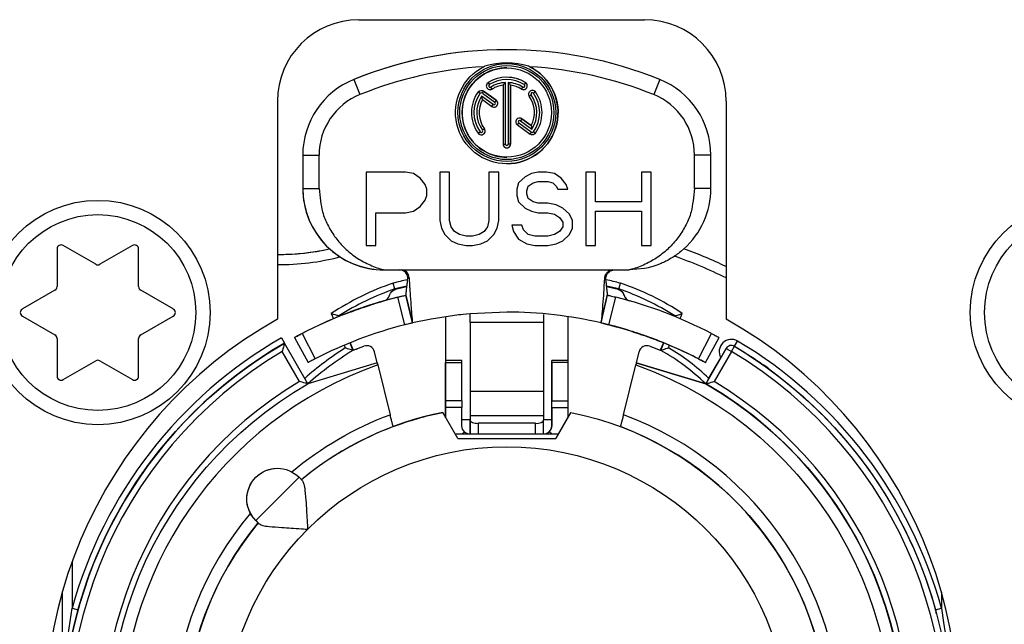
# Model space of a CAD drawing. Extents: x 24 to 1127, y 15 to 774.
# Drawn here: x 882 to 906, y 715 to 730 of the extents above; entities that cross this region are included whole.
import ezdxf

# ---------------------------------------------------------------- set-up
doc = ezdxf.new("R2010")
doc.units = 0
doc.header["$LTSCALE"] = 12.7
doc.layers.add('TANGENT_LINES', color=7, linetype='CONTINUOUS')
doc.layers.add('VISIBLE', color=7, linetype='CONTINUOUS')

msp = doc.modelspace()

# ---------------------------------------------------------------- linework, layer by layer
at = {"layer": 'TANGENT_LINES'}
for p, q in [((889.823, 728.629), (889.823, 728.629)), ((889.823, 728.629), (889.973, 728.259)), ((893.115, 728.55), (893.145, 728.502)), ((894.032, 728.55), (894.001, 728.502)), ((894.032, 728.55), (894.032, 728.55)), ((897.323, 728.629), (897.173, 728.259)), ((892.974, 728.296), (893.008, 728.343)), ((893.213, 728.393), (893.183, 728.442)), ((893.213, 728.393), (893.213, 728.393)), ((893.933, 728.393), (893.964, 728.442)), ((894.123, 728.217), (894.169, 728.251)), ((894.273, 728.326), (894.226, 728.292)), ((894.273, 728.326), (894.273, 728.326)), ((893.206, 727.97), (893.24, 728.017)), ((893.315, 728.12), (893.281, 728.073)), ((893.315, 728.12), (893.315, 728.12)), ((893.832, 727.515), (893.866, 727.562)), ((893.941, 727.665), (893.907, 727.619)), ((893.941, 727.665), (893.941, 727.665)), ((892.874, 727.309), (892.921, 727.343)), ((893.024, 727.418), (892.977, 727.385)), ((893.024, 727.418), (893.024, 727.418)), ((894.173, 727.339), (894.139, 727.292)), ((893.481, 727.046), (893.538, 727.046)), ((893.666, 727.046), (893.608, 727.046)), ((893.666, 727.046), (893.666, 727.046)), ((888.573, 726.775), (888.573, 726.775)), ((888.573, 726.775), (888.973, 726.775)), ((898.573, 726.775), (898.173, 726.775)), ((888.573, 725.959), (888.573, 725.959)), ((888.573, 725.959), (888.973, 725.959)), ((898.573, 725.959), (898.173, 725.959)), ((891.074, 722.614), (890.901, 723.292)), ((896.072, 722.614), (896.245, 723.292)), ((896.446, 723.341), (896.446, 723.341)), ((889.273, 722.888), (889.324, 722.762)), ((897.822, 722.762), (897.873, 722.888)), ((894.473, 722.67), (892.673, 722.67)), ((892.673, 722.67), (892.673, 722.435)), ((888.556, 722.401), (888.876, 721.779)), ((898.27, 721.779), (898.591, 722.401)), ((899.154, 722.087), (899.231, 722.216)), ((889.587, 722.114), (889.615, 722.047)), ((890.069, 722.09), (890.069, 722.09)), ((897.534, 722.051), (897.559, 722.114)), ((898.948, 722.033), (898.948, 722.033)), ((898.948, 722.033), (899.078, 721.958)), ((899.078, 721.958), (899.154, 722.087)), ((888.494, 721.222), (888.069, 721.958)), ((896.813, 721.951), (896.813, 721.951)), ((899.078, 721.958), (898.653, 721.222)), ((892.073, 721.689), (892.473, 721.689)), ((895.073, 721.689), (894.673, 721.689)), ((894.473, 720.981), (892.673, 720.981)), ((892.473, 720.75), (892.073, 720.75)), ((892.473, 720.583), (892.073, 720.583)), ((894.673, 720.75), (895.073, 720.75)), ((894.673, 720.583), (895.073, 720.583)), ((894.473, 720.386), (892.673, 720.386)), ((894.473, 720.295), (894.673, 720.295)), ((892.873, 720.199), (892.873, 719.938)), ((894.273, 719.938), (894.273, 720.199)), ((894.673, 720.138), (894.673, 720.138)), ((892.482, 719.938), (892.535, 719.993)), ((894.665, 719.938), (894.612, 719.993)), ((888.482, 718.876), (887.421, 717.816)), ((887.421, 717.816), (887.421, 717.816)), ((882.923, 716.818), (882.923, 715.67)), ((904.223, 716.06), (904.223, 715.67)), ((882.923, 715.67), (883.068, 715.63)), ((904.079, 715.63), (904.223, 715.67))]:
    msp.add_line(p, q, dxfattribs=at)
for centre, radius in [((883.551, 722.915), 2.4), ((907.681, 722.915), 2.4), ((893.573, 712.725), 6.9)]:
    msp.add_circle(centre, radius, dxfattribs=at)
msp.add_arc((893.573, 712.725), 10.2, 76.9, 90, dxfattribs=at)
for centre, major_axis, start_param, end_param in [((887.999, 729.948), (0, 5.858), 3.133354, 3.398004), ((893.62, 712.847), (0, 12.149), 5.828972, 5.942653), ((893.573, 712.725), (0, 11.261), 0.217937, 0.249886), ((893.573, 712.725), (0, 11.261), 6.033316, 6.065223), ((892.891, 717.467), (0, 6.518), 0.328428, 0.588438), ((894.355, 717.672), (0, 6.292), 5.689707, 5.959141), ((893.573, 712.725), (0, 11.05), 0.523599, 1.300965), ((899.078, 721.958), (0, 0.3), 5.745633, 8.37758), ((893.573, 712.725), (0, 11.05), 4.98222, 5.745633), ((893.776, 715.47), (0, 7.782), 0.564211, 0.723942), ((894.805, 717.406), (0, 5.387), 5.520831, 5.752063), ((893.573, 712.725), (0, 10.75), 0.537553, 5.745633), ((893.573, 712.725), (0, 9.45), 0.341055, 4.113286), ((893.573, 712.725), (0, 9.9), 0.538751, 5.744435), ((893.573, 712.725), (0, 8.2), 0.873004, 5.927032)]:
    msp.add_ellipse(centre, major_axis=major_axis, ratio=1, start_param=start_param, end_param=end_param, dxfattribs=at)
at = {"layer": 'TANGENT_LINES', "extrusion": (0, 0, -1)}
for major_axis, start_param, end_param in [((0, 9.45), 0.341055, 1.815974), ((0, 8.2), 5.585393, 5.927032)]:
    msp.add_ellipse((893.573, 712.725), major_axis=major_axis, ratio=1, start_param=start_param, end_param=end_param, dxfattribs=at)
at = {"layer": 'TANGENT_LINES'}
msp.add_open_spline([(891.146, 723.747), (891.157, 723.752), (891.173, 723.759), (891.175, 723.761), (891.179, 723.765), (891.18, 723.767), (891.181, 723.768)], degree=3, knots=[0, 0, 0, 0, 0.480376, 0.634878, 0.821941, 1, 1, 1, 1], dxfattribs=at)
at = {"layer": 'VISIBLE'}
for p, q in [((889.951, 730.095), (896.951, 730.095)), ((893.573, 729.359), (893.573, 729.359)), ((893.573, 728.913), (893.573, 728.913)), ((893.481, 728.49), (893.481, 728.49)), ((893.481, 728.49), (893.481, 727.046)), ((893.538, 727.046), (893.538, 728.553)), ((893.573, 728.682), (893.573, 728.682)), ((893.608, 728.553), (893.608, 727.046)), ((893.666, 728.49), (893.666, 728.49)), ((893.666, 728.49), (893.666, 727.046)), ((893.666, 727.046), (893.666, 728.49)), ((892.875, 728.325), (892.923, 728.29)), ((892.974, 728.296), (893.281, 728.073)), ((893.315, 728.12), (893.003, 728.346)), ((893.006, 728.345), (893.315, 728.12)), ((887.951, 728.095), (887.951, 722.752)), ((893.24, 728.017), (892.957, 728.222)), ((892.975, 728.138), (892.975, 728.138)), ((892.975, 728.138), (893.206, 727.97)), ((898.951, 728.095), (898.951, 722.752)), ((894.173, 727.339), (893.866, 727.562)), ((893.907, 727.619), (894.189, 727.413)), ((893.941, 727.665), (894.172, 727.497)), ((894.172, 727.497), (893.941, 727.665)), ((893.832, 727.515), (894.143, 727.289)), ((894.172, 727.497), (894.172, 727.497)), ((894.271, 727.311), (894.223, 727.345)), ((888.573, 726.775), (888.573, 725.959)), ((888.573, 726.775), (888.573, 725.959)), ((888.973, 725.959), (888.973, 726.775)), ((893.573, 726.723), (893.573, 726.723)), ((893.573, 726.561), (893.573, 726.561)), ((898.173, 725.959), (898.173, 726.775)), ((898.573, 725.959), (898.573, 726.775)), ((890.123, 726.359), (890.123, 724.559)), ((891.088, 726.359), (890.123, 726.359)), ((891.289, 726.321), (891.088, 726.359)), ((891.449, 726.206), (891.289, 726.321)), ((892.173, 726.359), (891.931, 726.359)), ((891.931, 726.359), (891.931, 725.172)), ((892.173, 725.172), (892.173, 726.359)), ((893.378, 726.359), (893.137, 726.359)), ((893.137, 726.359), (893.137, 725.172)), ((893.378, 725.172), (893.378, 726.359)), ((894.182, 726.321), (894.021, 726.244)), ((894.342, 726.359), (894.182, 726.321)), ((894.543, 726.359), (894.342, 726.359)), ((894.744, 726.321), (894.543, 726.359)), ((894.905, 726.206), (894.744, 726.321)), ((895.508, 726.359), (895.508, 724.559)), ((895.749, 726.359), (895.508, 726.359)), ((895.749, 725.631), (895.749, 726.359)), ((897.115, 726.359), (896.874, 726.359)), ((896.874, 726.359), (896.874, 725.631)), ((897.115, 724.559), (897.115, 726.359)), ((891.57, 726.053), (891.449, 726.206)), ((893.86, 726.091), (893.82, 725.938)), ((894.021, 726.244), (893.86, 726.091)), ((894.101, 726.014), (894.222, 726.091)), ((894.222, 726.091), (894.342, 726.129)), ((894.342, 726.129), (894.583, 726.129)), ((894.583, 726.129), (894.704, 726.091)), ((894.704, 726.091), (894.784, 726.014)), ((895.025, 726.053), (894.905, 726.206)), ((891.61, 725.938), (891.57, 726.053)), ((891.61, 725.785), (891.61, 725.938)), ((893.82, 725.938), (893.82, 725.785)), ((894.061, 725.9), (894.101, 726.014)), ((894.061, 725.823), (894.061, 725.9)), ((894.784, 726.014), (894.825, 725.938)), ((894.825, 725.938), (895.066, 725.938)), ((895.066, 725.938), (895.025, 726.053)), ((891.449, 725.517), (891.57, 725.67)), ((891.57, 725.67), (891.61, 725.785)), ((893.82, 725.785), (893.86, 725.631)), ((893.86, 725.631), (894.021, 725.478)), ((894.101, 725.708), (894.061, 725.823)), ((894.222, 725.631), (894.101, 725.708)), ((894.342, 725.593), (894.222, 725.631)), ((894.583, 725.593), (894.342, 725.593)), ((894.784, 725.555), (894.583, 725.593)), ((896.874, 725.631), (895.749, 725.631)), ((890.364, 724.559), (890.364, 725.363)), ((890.364, 725.363), (891.088, 725.363)), ((891.088, 725.363), (891.289, 725.402)), ((891.289, 725.402), (891.449, 725.517)), ((894.021, 725.478), (894.182, 725.402)), ((894.182, 725.402), (894.342, 725.363)), ((894.342, 725.363), (894.583, 725.363)), ((894.583, 725.363), (894.744, 725.325)), ((894.945, 725.478), (894.784, 725.555)), ((895.106, 725.325), (894.945, 725.478)), ((895.749, 724.559), (895.749, 725.402)), ((895.749, 725.402), (896.874, 725.402)), ((896.874, 725.402), (896.874, 724.559)), ((891.931, 725.172), (891.972, 724.98)), ((892.213, 725.019), (892.173, 725.172)), ((893.137, 725.172), (893.097, 725.019)), ((893.338, 724.98), (893.378, 725.172)), ((894.744, 725.325), (894.865, 725.248)), ((894.865, 725.248), (894.945, 725.134)), ((894.945, 725.134), (894.945, 725.019)), ((895.186, 725.172), (895.106, 725.325)), ((895.186, 724.98), (895.186, 725.172)), ((891.972, 724.98), (892.052, 724.827)), ((892.293, 724.904), (892.213, 725.019)), ((892.414, 724.827), (892.293, 724.904)), ((893.016, 724.904), (892.896, 724.827)), ((893.097, 725.019), (893.016, 724.904)), ((893.257, 724.827), (893.338, 724.98)), ((893.941, 725.057), (893.699, 725.057)), ((893.699, 725.057), (893.74, 724.904)), ((893.74, 724.904), (893.86, 724.712)), ((893.981, 724.942), (893.941, 725.057)), ((894.101, 724.827), (893.981, 724.942)), ((894.865, 724.904), (894.744, 724.827)), ((894.945, 725.019), (894.865, 724.904)), ((895.106, 724.827), (895.186, 724.98)), ((892.052, 724.827), (892.213, 724.674)), ((892.213, 724.674), (892.373, 724.597)), ((892.574, 724.789), (892.414, 724.827)), ((892.735, 724.789), (892.574, 724.789)), ((892.896, 724.827), (892.735, 724.789)), ((892.936, 724.597), (893.097, 724.674)), ((893.097, 724.674), (893.257, 724.827)), ((893.86, 724.712), (894.061, 724.597)), ((894.262, 724.789), (894.101, 724.827)), ((894.583, 724.789), (894.262, 724.789)), ((894.744, 724.827), (894.583, 724.789)), ((894.784, 724.597), (894.945, 724.674)), ((894.945, 724.674), (895.106, 724.827)), ((882.551, 724.474), (882.551, 723.55)), ((883.501, 724.099), (882.701, 724.561)), ((884.401, 724.561), (883.601, 724.099)), ((884.551, 723.55), (884.551, 724.474)), ((890.123, 724.559), (890.364, 724.559)), ((892.373, 724.597), (892.574, 724.559)), ((892.574, 724.559), (892.735, 724.559)), ((892.735, 724.559), (892.936, 724.597)), ((894.061, 724.597), (894.262, 724.559)), ((894.262, 724.559), (894.583, 724.559)), ((894.583, 724.559), (894.784, 724.597)), ((895.508, 724.559), (895.749, 724.559)), ((896.874, 724.559), (897.115, 724.559)), ((897.912, 724.473), (897.836, 724.408)), ((890.573, 723.959), (890.982, 723.959)), ((890.982, 723.96), (893.573, 723.963)), ((893.573, 723.963), (896.165, 723.96)), ((896.165, 723.959), (896.573, 723.959)), ((896.949, 723.995), (896.573, 723.959)), ((891.181, 723.768), (891.192, 723.559)), ((895.965, 723.768), (895.955, 723.559)), ((882.501, 723.464), (881.701, 723.002)), ((885.401, 723.002), (884.601, 723.464)), ((890.831, 723.492), (890.788, 723.636)), ((896.301, 723.484), (896.301, 723.484)), ((896.315, 723.492), (896.358, 723.636)), ((896.315, 723.492), (896.315, 723.492)), ((890.563, 723.201), (890.563, 723.201)), ((891.261, 722.659), (891.103, 723.341)), ((891.103, 723.341), (891.103, 723.341)), ((891.103, 723.341), (891.261, 722.659)), ((895.885, 722.659), (896.044, 723.341)), ((895.887, 722.682), (896.043, 723.364)), ((896.044, 723.341), (896.041, 723.368)), ((881.701, 722.829), (882.501, 722.367)), ((884.601, 722.367), (885.401, 722.829)), ((889.458, 722.83), (889.463, 722.82)), ((889.573, 722.864), (889.573, 722.864)), ((889.573, 722.864), (889.573, 722.864)), ((891.719, 722.755), (891.261, 722.659)), ((892.401, 722.857), (891.719, 722.755)), ((892.073, 722.8), (892.073, 722.671)), ((892.073, 722.8), (892.073, 721.738)), ((893.573, 722.925), (892.672, 722.885)), ((892.673, 722.67), (892.672, 722.885)), ((894.475, 722.866), (894.473, 722.67)), ((895.073, 722.813), (895.073, 721.738)), ((895.891, 722.723), (895.888, 722.687)), ((897.684, 722.82), (897.688, 722.83)), ((897.684, 722.82), (897.688, 722.83)), ((897.688, 722.83), (897.688, 722.83)), ((891.26, 722.675), (891.261, 722.659)), ((891.261, 722.659), (891.261, 722.659)), ((892.073, 722.671), (892.073, 721.738)), ((892.673, 722.67), (892.673, 720.981)), ((894.473, 722.67), (894.473, 720.981)), ((882.551, 722.28), (882.551, 721.356)), ((884.551, 721.356), (884.551, 722.28)), ((888.048, 722.294), (888.123, 722.164)), ((888.372, 722.304), (888.372, 722.304)), ((888.372, 722.304), (888.706, 721.689)), ((888.372, 722.304), (888.706, 721.689)), ((892.673, 722.435), (892.673, 721.279)), ((896.771, 722.41), (896.809, 722.398)), ((897.317, 722.213), (897.317, 722.213)), ((898.44, 721.689), (898.774, 722.304)), ((888.123, 722.164), (888.123, 722.164)), ((888.698, 721.168), (888.123, 722.164)), ((889.726, 722.171), (889.801, 721.986)), ((889.737, 722.175), (889.812, 721.99)), ((890.139, 722.103), (890.139, 722.103)), ((897.008, 722.103), (897.008, 722.103)), ((897.41, 722.175), (897.335, 721.99)), ((897.345, 721.986), (897.421, 722.171)), ((897.345, 721.986), (897.421, 722.171)), ((897.345, 721.986), (897.345, 721.986)), ((898.948, 722.033), (898.448, 721.168)), ((898.818, 721.808), (898.948, 722.033)), ((899.078, 722.108), (899.078, 722.108)), ((882.701, 721.27), (883.501, 721.732)), ((883.601, 721.732), (884.401, 721.27)), ((890.4, 721.679), (890.333, 721.951)), ((892.473, 721.738), (892.073, 721.738)), ((892.073, 721.738), (892.073, 721.438)), ((892.473, 721.689), (892.473, 721.738)), ((895.073, 721.738), (894.673, 721.738)), ((894.673, 721.438), (894.673, 721.738)), ((895.073, 721.738), (895.073, 721.689)), ((896.813, 721.951), (896.747, 721.681)), ((896.813, 721.951), (896.747, 721.681)), ((898.526, 721.302), (898.818, 721.808)), ((890.4, 721.679), (888.698, 721.168)), ((888.706, 721.689), (888.706, 721.689)), ((890.412, 721.63), (890.714, 720.41)), ((892.073, 720.75), (892.073, 721.689)), ((892.473, 720.75), (892.473, 721.689)), ((894.673, 721.689), (894.673, 720.75)), ((895.073, 721.689), (895.073, 720.75)), ((896.432, 720.41), (896.734, 721.63)), ((896.747, 721.681), (898.448, 721.168)), ((896.747, 721.681), (896.747, 721.681)), ((898.448, 721.168), (896.747, 721.681)), ((898.44, 721.689), (898.44, 721.689)), ((899.995, 721.532), (899.918, 721.588)), ((892.073, 721.438), (892.073, 720.538)), ((892.673, 721.275), (892.673, 720.288)), ((894.673, 720.538), (894.673, 721.438)), ((898.526, 721.302), (898.448, 721.168)), ((898.448, 721.168), (898.448, 721.168)), ((898.448, 721.168), (898.448, 721.168)), ((898.448, 721.168), (898.448, 721.168)), ((898.448, 721.168), (898.448, 721.168)), ((898.448, 721.168), (898.448, 721.168)), ((892.673, 720.981), (892.673, 720.386)), ((894.473, 720.981), (894.473, 720.386)), ((892.073, 720.583), (892.073, 720.75)), ((892.073, 720.344), (892.073, 720.583)), ((892.073, 720.538), (892.073, 720.344)), ((892.473, 720.75), (892.473, 720.583)), ((892.473, 720.138), (892.473, 720.583)), ((894.673, 720.583), (894.673, 720.75)), ((894.673, 720.583), (894.673, 720.138)), ((894.673, 720.138), (894.673, 720.538)), ((895.073, 720.75), (895.073, 720.583)), ((895.073, 720.583), (895.073, 720.344)), ((892.373, 719.825), (892.002, 720.467)), ((892.002, 720.467), (892.002, 720.467)), ((892.473, 720.295), (892.673, 720.295)), ((892.673, 720.386), (892.673, 720.273)), ((892.673, 719.94), (892.673, 720.295)), ((894.473, 720.386), (894.473, 720.273)), ((894.773, 719.825), (895.144, 720.467)), ((895.144, 720.467), (894.773, 719.825)), ((894.773, 719.824), (895.073, 720.344)), ((895.144, 720.467), (895.144, 720.467)), ((892.673, 720.273), (892.673, 719.94)), ((894.273, 720.199), (892.873, 720.199)), ((894.473, 719.94), (894.473, 720.273)), ((892.308, 719.938), (894.839, 719.938)), ((892.373, 719.825), (894.773, 719.825)), ((892.666, 719.938), (892.673, 719.938)), ((894.373, 719.938), (894.373, 719.938)), ((894.473, 719.938), (894.473, 719.938)), ((894.839, 719.938), (894.773, 719.825)), ((894.839, 719.938), (894.773, 719.825)), ((894.839, 719.938), (894.839, 719.938)), ((894.839, 719.938), (894.839, 719.938)), ((887.952, 719.096), (887.952, 719.096)), ((888.482, 718.876), (888.565, 718.793)), ((887.421, 717.816), (887.505, 717.733)), ((887.421, 717.816), (887.482, 717.755)), ((887.482, 717.755), (887.482, 717.755)), ((887.482, 717.755), (887.505, 717.733)), ((903.763, 716.618), (903.759, 716.604)), ((882.673, 716.042), (882.673, 709.948)), ((882.673, 716.042), (882.673, 712.719)), ((882.822, 715.015), (882.923, 715.67))]:
    msp.add_line(p, q, dxfattribs=at)
for centre, radius in [((893.573, 727.818), 1.199), ((893.573, 727.818), 1.153), ((893.573, 727.818), 1.095), ((883.551, 722.915), 2.75), ((907.681, 722.915), 2.75)]:
    msp.add_circle(centre, radius, dxfattribs=at)
for centre, radius, start, end in [((889.951, 728.095), 2, 90, 180), ((896.951, 728.095), 2, 360, 90), ((893.573, 727.234), 1.802, 72.7048, 107.2941), ((890.573, 725.959), 2, 180, 270), ((896.573, 725.959), 2, 312.0223, 0), ((882.651, 724.474), 0.1, 60, 180), ((884.451, 724.474), 0.1, 0, 120), ((883.551, 724.185), 0.1, 240, 300), ((890.982, 723.759), 0.2, 2.3898, 90.0327), ((882.451, 723.55), 0.1, 300, 0), ((884.651, 723.55), 0.1, 180, 240), ((881.751, 722.915), 0.1, 120, 240), ((885.351, 722.915), 0.1, 300, 60), ((893.451, 712.995), 11.2, 119.411, 60.589), ((882.451, 722.28), 0.1, 0, 60), ((884.651, 722.28), 0.1, 120, 180), ((883.551, 721.645), 0.1, 60, 120), ((882.651, 721.356), 0.1, 180, 300), ((884.451, 721.356), 0.1, 240, 0)]:
    msp.add_arc(centre, radius, start, end, dxfattribs=at)
for centre, major_axis, ratio, start_param, end_param in [((893.573, 719.359), (0, 10), 1, 5.898789, 6.667582), ((893.573, 719.359), (0, 10), 1, 6.283185, 6.667582), ((893.573, 719.359), (0, 9.6), 1, 0.058281, 0.384397), ((893.573, 727.818), (0, 1.095), 1, 6.283185, 9.424778), ((893.573, 727.818), (0, 1.256), 1, 3.141593, 5.842717), ((893.573, 719.359), (0, 9.6), 1, 5.898789, 6.224904), ((890.573, 726.775), (0, 2), 1, 0.384397, 1.570796), ((890.573, 726.775), (0, 2), 1, 0.384397, 1.570796), ((893.164, 728.472), (0, 0.0928), 1, 0.558979, 3.700572), ((893.573, 727.818), (0, 0.865), 1, 5.724206, 6.842164), ((893.164, 728.472), (0, 0.035), 1, 0.558979, 3.700572), ((893.573, 727.818), (0, 0.807), 1, 5.724206, 6.842164), ((893.573, 727.818), (0, 0.737), 1, 0.047545, 0.558979), ((893.573, 727.818), (0, 0.679), 1, 0.137026, 0.558979), ((893.573, 727.818), (0, 0.679), 1, 0.137026, 0.558979), ((893.573, 727.818), (0, 0.865), 1, 5.724206, 6.283185), ((893.573, 727.818), (0, 0.737), 1, 5.724206, 6.23564), ((892.805, 725.484), (0, -3.465), 0.5, 2.621353, 2.65936), ((893.573, 727.818), (0, 0.679), 1, 5.724206, 6.146159), ((893.983, 728.472), (0, 0.0928), 1, 2.582614, 5.724206), ((893.983, 728.472), (0, 0.035), 1, 2.582614, 5.724206), ((893.983, 728.472), (0, 0.0928), 1, 3.141593, 5.724206), ((896.573, 726.775), (0, 2), 1, 4.712389, 5.898789), ((890.573, 726.775), (0, 1.6), 1, 0.384397, 1.570796), ((893.573, 727.818), (0, 0.865), 1, 0.942391, 2.199115), ((893.573, 727.818), (0, 0.807), 1, 0.942638, 2.199115), ((892.952, 728.267), (0, 0.0368), 1, 5.654867, 7.182077), ((893.164, 728.472), (0, 0.0928), 1, 3.141593, 3.700572), ((894.198, 728.271), (0, 0.0928), 1, 5.340708, 8.4823), ((894.198, 728.271), (0, 0.035), 1, 5.340708, 8.4823), ((893.573, 727.818), (0, 0.737), 1, 4.131616, 5.340708), ((894.198, 728.271), (0, 0.0928), 1, 5.340708, 6.283185), ((893.573, 727.818), (0, 0.807), 1, 4.084231, 5.340708), ((893.573, 727.818), (0, 0.865), 1, 4.083983, 5.340708), ((893.573, 727.818), (0, 0.865), 1, 4.083888, 5.340708), ((896.573, 726.775), (0, 1.6), 1, 4.712389, 5.898789), ((893.573, 727.818), (0, 0.737), 1, 0.990023, 2.199115), ((893.573, 727.818), (0, 0.679), 1, 1.079504, 2.199115), ((893.573, 727.818), (0, 0.679), 1, 1.079504, 2.199115), ((893.26, 728.045), (0, 0.0928), 1, 2.513274, 5.654867), ((893.26, 728.045), (0, 0.035), 1, 2.513274, 5.654867), ((893.26, 728.045), (0, 0.0928), 1, 3.141593, 5.654867), ((893.573, 727.818), (0, 0.679), 1, 4.221097, 5.340708), ((893.886, 727.59), (0, 0.0928), 1, 5.654867, 8.796459), ((893.886, 727.59), (0, 0.035), 1, 5.654867, 8.796459), ((893.886, 727.59), (0, 0.0928), 1, 5.654867, 6.283185), ((892.949, 727.364), (0, 0.0928), 1, 2.199115, 5.340708), ((892.949, 727.364), (0, 0.035), 1, 2.199115, 5.340708), ((892.949, 727.364), (0, 0.0928), 1, 3.141593, 5.340708), ((894.194, 727.369), (0, 0.0368), 1, 2.513274, 4.040484), ((893.573, 727.046), (0, 0.0928), 1, 1.570796, 4.712389), ((893.573, 727.046), (0, 0.035), 1, 1.570796, 4.712389), ((893.573, 727.046), (0, 0.0928), 1, 3.141593, 4.712389), ((890.573, 725.959), (0, 2), 1, 1.570796, 3.141593), ((887.999, 729.948), (0, 5.608), 1, 3.132987, 3.363024), ((887.999, 729.948), (0, 5.608), 1, 3.141593, 3.363024), ((893.62, 712.847), (0, 12.399), 1, 5.838793, 5.929946), ((892.891, 717.467), (0, 6.368), 1, 0.329351, 0.569269), ((893.573, 712.725), (0, 11.111), 1, 0.222282, 0.249354), ((893.573, 712.725), (0, 11.111), 1, 6.033819, 6.06075), ((893.573, 712.725), (0, 11.111), 1, 6.033819, 6.06075), ((894.355, 717.672), (0, 6.142), 1, 5.709476, 5.958237), ((894.355, 717.672), (0, 6.142), 1, 5.709476, 5.958237), ((893.573, 712.725), (0, 10.9), 1, 0.247669, 0.478376), ((893.573, 712.725), (0, 10.9), 1, 0.279818, 0.375769), ((890.508, 723.393), (0, 0.2), 1, 3.421411, 4.452933), ((893.573, 712.725), (0, 10.9), 1, 5.80481, 6.035515), ((896.639, 723.393), (0, 0.2), 1, 1.830252, 2.861774), ((893.573, 712.725), (0, 10.9), 1, 0.35132, 0.478376), ((897.569, 702.596), (-7.996, 20.268), 0.707107, 6.254681, 6.279244), ((893.573, 712.725), (0, 10.2), 1, 0.247484, 0.478561), ((893.573, 712.725), (0, 10.2), 1, 5.804625, 6.0357), ((893.573, 712.725), (-10.021, 1.905), 1, 10.813213, 10.851196), ((893.573, 712.725), (0, 10.2), 1, 5.804625, 5.928714), ((893.573, 712.725), (0, 10.9), 1, 0.523599, 1.543637), ((893.776, 715.47), (0, 7.632), 1, 0.547811, 0.727934), ((890.139, 721.903), (0, 0.2), 1, 4.954797, 6.641229), ((897.008, 721.903), (0, 0.2), 1, 5.925142, 7.611574), ((894.805, 717.406), (0, 5.237), 1, 5.513853, 5.776773), ((894.805, 717.406), (0, 5.237), 1, 5.513853, 5.776773), ((899.078, 721.958), (0, 0.15), 1, 5.745633, 7.330383), ((899.078, 721.958), (0, 0.15), 1, 5.745633, 7.330383), ((893.573, 712.725), (0, 9.75), 1, 4.192067, 5.759587), ((893.573, 712.725), (0, 9.75), 1, 4.257113, 5.759587), ((893.573, 712.725), (0, 7.9), 1, 0.200171, 0.690318), ((893.573, 712.725), (0, 7.9), 1, 0.880478, 5.923154), ((893.573, 712.725), (0, 7.9), 1, 0.360032, 0.690318), ((892.873, 720.273), (-0.2, 0), 0.374607, 0, 1.570797), ((894.273, 720.273), (-0.2, 0), 0.374607, 1.570797, 3.141593), ((894.473, 720.138), (0, 0.2), 1, 3.905362, 4.712389), ((893.573, 712.725), (0, 10.9), 1, 4.972459, 4.981928)]:
    msp.add_ellipse(centre, major_axis=major_axis, ratio=ratio, start_param=start_param, end_param=end_param, dxfattribs=at)
at = {"layer": 'VISIBLE', "extrusion": (0, 0, -1)}
for centre, major_axis, ratio, start_param, end_param in [((893.573, 727.818), (0, 1.256), 1, 0.46121, 5.821974), ((894.342, 725.484), (0, -3.465), 0.5, 2.621353, 2.65936), ((892.949, 728.262), (0, 0.1), 1, 5.415822, 6.857542), ((895.913, 727.068), (2.803, -2.036), 0.5, 2.621353, 2.65936), ((894.198, 727.373), (0, 0.1), 1, 2.27423, 3.716023), ((891.234, 728.568), (-2.803, 2.036), 0.5, 2.621353, 2.65936), ((890.894, 723.29), (0, 0.2), 1, 4.971845, 6.034861), ((893.573, 712.725), (0, 11.1), 1, 6.034861, 6.060662), ((893.573, 712.725), (0, 11.1), 1, 0.222524, 0.248324), ((893.573, 712.725), (0, 11.1), 1, 0.222524, 0.248324), ((896.252, 723.29), (0, 0.2), 1, 0.248324, 1.31134), ((893.573, 712.725), (0, 10.9), 1, 5.961199, 6.054952), ((893.573, 712.725), (0, 10.9), 1, 5.907416, 5.931865), ((893.573, 712.725), (0, 10.2), 1, 0.228638, 0.318911), ((893.573, 712.725), (0, 10.2), 1, 0.354472, 0.375769), ((893.573, 712.725), (0, 10.9), 1, 0.537553, 5.759587), ((893.573, 712.725), (0, 10.9), 1, 4.98222, 5.759587), ((893.573, 712.725), (0, 10), 1, 5.897551, 5.925142), ((893.573, 712.725), (0, 10), 1, 5.897551, 5.913585), ((893.573, 712.725), (0, 10), 1, 0.358043, 0.385634), ((893.573, 712.725), (0, 10.9), 1, 0.537553, 1.300965), ((896.731, 721.631), (-0.073, -0.294), 0.012217, 4.53955, 4.712506), ((893.573, 712.725), (0, 9.75), 1, 0.523599, 5.759587), ((893.573, 712.725), (0, 7.9), 1, 0.200171, 5.402707), ((893.573, 712.725), (0, 7.9), 1, 5.923153, 6.083015), ((892.673, 720.138), (0, 0.2), 1, 3.905362, 4.712389), ((887.952, 718.346), (0, 0.75), 1, 3.926991, 7.068583), ((887.952, 718.346), (0, 0.75), 1, 4.222686, 6.283185)]:
    msp.add_ellipse(centre, major_axis=major_axis, ratio=ratio, start_param=start_param, end_param=end_param, dxfattribs=at)
at = {"layer": 'VISIBLE'}
for points in [[(893.038, 728.954), (893.035, 728.953), (893.03, 728.95), (893.022, 728.947), (893.017, 728.944), (893.014, 728.943)], [(894.132, 728.943), (894.13, 728.944), (894.125, 728.947), (894.117, 728.95), (894.112, 728.953), (894.109, 728.954)], [(896.301, 723.484), (896.324, 723.478), (896.368, 723.458), (896.419, 723.408), (896.44, 723.364), (896.446, 723.341)], [(896.446, 723.341), (896.451, 723.325), (896.463, 723.293), (896.495, 723.251), (896.535, 723.219), (896.567, 723.207), (896.584, 723.201)], [(890.4, 721.679), (890.404, 721.663), (890.408, 721.646), (890.412, 721.63)], [(892.683, 719.938), (892.68, 719.938), (892.675, 719.938), (892.673, 719.939), (892.673, 719.94)]]:
    msp.add_open_spline(points, degree=3, dxfattribs=at)
for points, knots in [([(892.949, 728.362), (892.953, 728.362), (892.964, 728.362), (892.996, 728.351), (893.003, 728.346), (893.006, 728.345)], [0, 0, 0, 0, 0.298318, 0.742951, 1, 1, 1, 1]), ([(894.274, 727.308), (894.266, 727.3), (894.25, 727.285), (894.217, 727.274), (894.203, 727.273), (894.197, 727.273)], [0, 0, 0, 0, 0.363777, 0.728506, 1, 1, 1, 1]), ([(888.973, 725.959), (888.995, 725.752), (889.033, 725.387), (889.173, 725.073), (889.347, 724.773), (889.57, 724.514), (889.834, 724.291), (890.13, 724.112), (890.435, 723.994), (890.573, 723.959), (890.573, 723.959), (890.573, 723.959)], [0, 0, 0, 0, 0.164792, 0.290535, 0.416282, 0.542813, 0.669353, 0.797691, 0.926043, 0.997822, 1, 1, 1, 1]), ([(898.173, 725.959), (898.152, 725.752), (898.114, 725.387), (897.973, 725.072), (897.8, 724.773), (897.576, 724.514), (897.312, 724.291), (897.016, 724.112), (896.711, 723.994), (896.574, 723.959), (896.573, 723.959), (896.573, 723.959)], [0, 0, 0, 0, 0.16487, 0.290623, 0.416381, 0.542924, 0.669477, 0.797827, 0.926192, 0.997822, 1, 1, 1, 1]), ([(897.836, 724.408), (897.796, 724.378), (897.73, 724.326), (897.693, 724.302), (897.679, 724.292)], [0, 0, 0, 0, 0.604451, 1, 1, 1, 1]), ([(897.679, 724.292), (897.594, 724.242), (897.451, 724.157), (897.364, 724.122), (897.329, 724.107)], [0, 0, 0, 0, 0.594247, 1, 1, 1, 1]), ([(891.146, 723.747), (891.146, 723.768), (891.146, 723.81), (891.12, 723.869), (891.078, 723.917), (891.021, 723.951), (890.973, 723.956), (890.948, 723.959)], [0, 0, 0, 0, 0.195826, 0.393166, 0.589612, 0.788999, 1, 1, 1, 1]), ([(896.165, 723.959), (896.148, 723.957), (896.113, 723.954), (896.051, 723.917), (896.003, 723.867), (895.97, 723.803), (895.967, 723.778), (895.966, 723.768)], [0, 0, 0, 0, 0.187407, 0.405913, 0.628301, 0.84754, 1, 1, 1, 1]), ([(896.001, 723.747), (896.001, 723.763), (896.001, 723.797), (896.028, 723.856), (896.083, 723.917), (896.145, 723.953), (896.181, 723.957), (896.198, 723.959)], [0, 0, 0, 0, 0.176201, 0.376689, 0.606225, 0.817905, 1, 1, 1, 1]), ([(897.329, 724.107), (897.262, 724.082), (897.132, 724.034), (897.009, 724.007), (896.949, 723.995)], [0, 0, 0, 0, 0.515604, 1, 1, 1, 1]), ([(891.124, 723.542), (891.127, 723.568), (891.133, 723.625), (891.141, 723.704), (891.146, 723.747)], [0, 0, 0, 0, 0.448376, 1, 1, 1, 1]), ([(895.966, 723.768), (895.966, 723.765), (895.967, 723.758), (895.987, 723.752), (896.001, 723.747)], [0, 0, 0, 0, 0.308842, 1, 1, 1, 1]), ([(896.022, 723.542), (896.019, 723.569), (896.013, 723.627), (896.005, 723.705), (896.001, 723.747)], [0, 0, 0, 0, 0.453998, 1, 1, 1, 1]), ([(891.103, 723.341), (891.103, 723.343), (891.104, 723.348), (891.106, 723.369), (891.109, 723.398), (891.119, 723.49), (891.123, 723.526), (891.124, 723.542)], [0, 0, 0, 0, 0.087922, 0.237201, 0.425257, 0.751385, 1, 1, 1, 1]), ([(891.192, 723.559), (891.192, 723.546), (891.195, 723.507), (891.201, 723.41), (891.205, 723.347)], [0, 0, 0, 0, 0.3523, 1, 1, 1, 1]), ([(895.955, 723.559), (895.954, 723.545), (895.951, 723.5), (895.935, 723.25), (895.91, 722.941), (895.897, 722.79), (895.891, 722.723)], [0, 0, 0, 0, 0.130007, 0.411418, 0.736341, 1, 1, 1, 1]), ([(896.041, 723.368), (896.04, 723.376), (896.037, 723.399), (896.027, 723.492), (896.024, 723.527), (896.022, 723.542)], [0, 0, 0, 0, 0.248523, 0.678491, 1, 1, 1, 1]), ([(890.901, 723.292), (890.924, 723.298), (890.967, 723.308), (891.026, 723.323), (891.069, 723.333), (891.097, 723.34), (891.101, 723.341), (891.103, 723.341)], [0, 0, 0, 0, 0.273613, 0.531315, 0.75598, 0.925831, 1, 1, 1, 1]), ([(891.205, 723.347), (891.207, 723.322), (891.211, 723.259), (891.22, 723.146), (891.225, 723.079)], [0, 0, 0, 0, 0.404519, 1, 1, 1, 1]), ([(896.044, 723.341), (896.047, 723.34), (896.056, 723.338), (896.09, 723.33), (896.139, 723.318), (896.201, 723.303), (896.231, 723.295), (896.245, 723.292)], [0, 0, 0, 0, 0.10958, 0.295795, 0.526928, 0.784106, 1, 1, 1, 1]), ([(889.822, 722.959), (889.874, 722.978), (889.976, 723.014), (890.115, 723.061), (890.217, 723.095), (890.282, 723.116), (890.292, 723.119), (890.296, 723.12)], [0, 0, 0, 0, 0.273444, 0.531042, 0.755615, 0.925535, 1, 1, 1, 1]), ([(890.296, 723.12), (890.295, 723.12), (890.291, 723.119), (890.24, 723.103), (890.151, 723.073), (890.028, 723.032), (889.875, 722.978), (889.836, 722.964), (889.822, 722.959)], [0, 0, 0, 0, 0.036238, 0.172623, 0.369206, 0.602275, 0.854966, 1, 1, 1, 1]), ([(890.124, 723.064), (890.103, 723.057), (890.062, 723.043), (890.002, 723.023), (889.989, 723.018), (889.985, 723.017)], [0, 0, 0, 0, 0.409814, 0.795843, 1, 1, 1, 1]), ([(891.225, 723.079), (891.229, 723.037), (891.236, 722.943), (891.255, 722.726), (891.259, 722.688), (891.26, 722.675)], [0, 0, 0, 0, 0.356525, 0.794395, 1, 1, 1, 1]), ([(889.458, 722.83), (889.456, 722.831), (889.451, 722.833), (889.43, 722.839), (889.39, 722.852), (889.335, 722.869), (889.276, 722.887), (889.273, 722.888), (889.273, 722.888)], [0, 0, 0, 0, 0.088938, 0.236089, 0.444163, 0.705756, 0.949135, 1, 1, 1, 1]), ([(889.63, 722.886), (889.617, 722.881), (889.595, 722.873), (889.575, 722.865), (889.573, 722.864), (889.573, 722.864)], [0, 0, 0, 0, 0.535335, 0.904971, 1, 1, 1, 1]), ([(892.672, 722.885), (892.554, 722.873), (892.415, 722.859), (892.403, 722.857), (892.401, 722.857)], [0, 0, 0, 0, 0.846327, 1, 1, 1, 1]), ([(897.688, 722.83), (897.69, 722.831), (897.696, 722.833), (897.717, 722.839), (897.757, 722.852), (897.812, 722.869), (897.87, 722.887), (897.873, 722.888), (897.873, 722.888)], [0, 0, 0, 0, 0.089031, 0.236359, 0.444555, 0.706066, 0.949083, 1, 1, 1, 1]), ([(891.261, 722.659), (891.258, 722.658), (891.25, 722.656), (891.218, 722.649), (891.173, 722.638), (891.116, 722.624), (891.087, 722.617), (891.075, 722.614)], [0, 0, 0, 0, 0.109583, 0.295802, 0.52694, 0.784124, 1, 1, 1, 1]), ([(896.072, 722.614), (896.051, 722.619), (896.011, 722.629), (895.956, 722.642), (895.916, 722.652), (895.89, 722.658), (895.886, 722.659), (895.885, 722.659)], [0, 0, 0, 0, 0.273607, 0.531305, 0.755969, 0.925822, 1, 1, 1, 1]), ([(897.114, 722.29), (897.061, 722.31), (896.96, 722.347), (896.821, 722.394), (896.719, 722.427), (896.654, 722.448), (896.644, 722.451), (896.64, 722.452)], [0, 0, 0, 0, 0.273429, 0.531018, 0.755578, 0.925505, 1, 1, 1, 1]), ([(896.64, 722.452), (896.641, 722.452), (896.645, 722.451), (896.692, 722.436), (896.78, 722.408), (896.799, 722.401), (896.806, 722.399)], [0, 0, 0, 0, 0.076942, 0.366726, 0.784462, 1, 1, 1, 1]), ([(888.556, 722.401), (888.535, 722.39), (888.495, 722.37), (888.442, 722.341), (888.402, 722.32), (888.377, 722.306), (888.373, 722.304), (888.372, 722.304)], [0, 0, 0, 0, 0.273498, 0.531122, 0.75576, 0.925659, 1, 1, 1, 1]), ([(888.372, 722.304), (888.375, 722.305), (888.383, 722.31), (888.414, 722.326), (888.458, 722.35), (888.515, 722.38), (888.543, 722.394), (888.556, 722.401)], [0, 0, 0, 0, 0.109549, 0.295709, 0.526775, 0.783879, 1, 1, 1, 1]), ([(896.806, 722.399), (896.838, 722.388), (896.909, 722.364), (897.062, 722.31), (897.1, 722.296), (897.114, 722.29)], [0, 0, 0, 0, 0.345304, 0.761116, 1, 1, 1, 1]), ([(896.809, 722.398), (896.816, 722.396), (896.831, 722.39), (896.885, 722.372), (896.896, 722.368), (896.9, 722.367)], [0, 0, 0, 0, 0.296706, 0.756781, 1, 1, 1, 1]), ([(897.264, 722.233), (897.276, 722.229), (897.296, 722.221), (897.315, 722.213), (897.316, 722.213), (897.317, 722.213)], [0, 0, 0, 0, 0.535335, 0.904971, 1, 1, 1, 1]), ([(898.591, 722.401), (898.611, 722.39), (898.651, 722.37), (898.705, 722.341), (898.744, 722.32), (898.769, 722.306), (898.773, 722.304), (898.774, 722.304)], [0, 0, 0, 0, 0.273498, 0.531122, 0.75576, 0.925659, 1, 1, 1, 1]), ([(888.123, 722.164), (888.123, 722.162), (888.121, 722.156), (888.116, 722.136), (888.105, 722.094), (888.089, 722.034), (888.07, 721.962), (888.069, 721.959), (888.069, 721.958)], [0, 0, 0, 0, 0.085009, 0.224647, 0.427049, 0.691919, 0.952834, 1, 1, 1, 1]), ([(889.801, 721.986), (889.799, 721.987), (889.793, 721.988), (889.773, 721.995), (889.733, 722.008), (889.677, 722.026), (889.618, 722.045), (889.615, 722.046), (889.615, 722.047)], [0, 0, 0, 0, 0.088488, 0.234779, 0.442257, 0.704242, 0.949378, 1, 1, 1, 1]), ([(897.345, 721.986), (897.347, 721.987), (897.353, 721.989), (897.373, 721.996), (897.414, 722.01), (897.469, 722.029), (897.53, 722.05), (897.533, 722.051), (897.534, 722.051)], [0, 0, 0, 0, 0.087751, 0.232566, 0.439214, 0.70208, 0.949754, 1, 1, 1, 1]), ([(888.876, 721.779), (888.857, 721.769), (888.82, 721.75), (888.771, 721.723), (888.734, 721.704), (888.711, 721.691), (888.707, 721.689), (888.706, 721.689)], [0, 0, 0, 0, 0.273499, 0.531124, 0.755762, 0.92566, 1, 1, 1, 1]), ([(898.27, 721.779), (898.289, 721.769), (898.326, 721.75), (898.376, 721.723), (898.412, 721.704), (898.436, 721.691), (898.439, 721.689), (898.44, 721.689)], [0, 0, 0, 0, 0.273499, 0.531124, 0.755762, 0.92566, 1, 1, 1, 1]), ([(898.44, 721.689), (898.438, 721.69), (898.43, 721.694), (898.401, 721.71), (898.361, 721.731), (898.308, 721.759), (898.282, 721.773), (898.27, 721.779)], [0, 0, 0, 0, 0.109548, 0.295709, 0.526775, 0.783878, 1, 1, 1, 1]), ([(899.918, 721.588), (899.854, 721.632), (899.746, 721.709), (899.655, 721.77), (899.593, 721.811), (899.562, 721.832)], [0, 0, 0, 0, 0.411744, 0.705131, 1, 1, 1, 1]), ([(888.698, 721.168), (888.696, 721.169), (888.69, 721.17), (888.67, 721.176), (888.628, 721.187), (888.568, 721.203), (888.498, 721.221), (888.494, 721.222), (888.494, 721.222)], [0, 0, 0, 0, 0.085182, 0.225042, 0.427971, 0.692916, 0.951012, 1, 1, 1, 1]), ([(898.448, 721.168), (898.45, 721.169), (898.456, 721.17), (898.476, 721.176), (898.518, 721.187), (898.579, 721.203), (898.649, 721.221), (898.652, 721.222), (898.653, 721.222)], [0, 0, 0, 0, 0.085182, 0.225042, 0.427971, 0.692916, 0.951012, 1, 1, 1, 1]), ([(890.789, 720.12), (890.789, 720.121), (890.788, 720.124), (890.785, 720.134), (890.779, 720.155), (890.771, 720.185), (890.762, 720.221), (890.751, 720.263), (890.739, 720.309), (890.727, 720.359), (890.718, 720.393), (890.714, 720.41)], [0.0763889, 0.0763889, 0.0763889, 0.0763889, 0.1111111, 0.2222222, 0.3333333, 0.4444444, 0.5555556, 0.6666667, 0.7777778, 0.8888889, 1, 1, 1, 1]), ([(896.432, 720.41), (896.428, 720.393), (896.42, 720.359), (896.407, 720.309), (896.396, 720.263), (896.385, 720.221), (896.375, 720.185), (896.368, 720.156), (896.362, 720.134), (896.359, 720.124), (896.358, 720.121), (896.357, 720.12)], [0, 0, 0, 0, 0.1111111, 0.2222222, 0.3333333, 0.4444444, 0.5555556, 0.6666667, 0.7777778, 0.8888889, 0.9190747, 0.9190747, 0.9190747, 0.9190747]), ([(894.673, 720.138), (894.671, 720.114), (894.665, 720.066), (894.628, 720.003), (894.589, 719.976), (894.569, 719.962)], [0, 0, 0, 0, 0.33418, 0.665082, 1, 1, 1, 1]), ([(892.535, 719.993), (892.544, 719.985), (892.561, 719.971), (892.582, 719.959), (892.608, 719.947), (892.651, 719.938), (892.662, 719.938), (892.666, 719.938)], [0, 0, 0, 0, 0.220892, 0.404152, 0.607381, 0.85705, 1, 1, 1, 1]), ([(894.473, 719.94), (894.473, 719.94), (894.473, 719.94), (894.473, 719.939), (894.473, 719.939), (894.471, 719.938), (894.466, 719.938), (894.463, 719.938)], [0, 0, 0, 0, 0.090343, 0.090343, 0.090343, 0.5, 1, 1, 1, 1]), ([(894.473, 719.938), (894.479, 719.938), (894.491, 719.938), (894.521, 719.942), (894.553, 719.953), (894.581, 719.968), (894.603, 719.985), (894.609, 719.991), (894.612, 719.993)], [0, 0, 0, 0, 0.139779, 0.32412, 0.519414, 0.710897, 0.884571, 1, 1, 1, 1]), ([(888.565, 718.793), (888.579, 718.766), (888.61, 718.702), (888.629, 718.544), (888.654, 718.236), (888.667, 718.012), (888.682, 717.779), (888.694, 717.613), (888.694, 717.605), (888.694, 717.604)], [0, 0, 0, 0, 0.113732, 0.2603, 0.465818, 0.643622, 0.827742, 0.970666, 1, 1, 1, 1]), ([(887.29, 717.993), (887.306, 717.965), (887.337, 717.911), (887.395, 717.842), (887.414, 717.823), (887.421, 717.816)], [0, 0, 0, 0, 0.392432, 0.765301, 1, 1, 1, 1]), ([(887.505, 717.733), (887.532, 717.719), (887.596, 717.688), (887.753, 717.669), (888.062, 717.644), (888.286, 717.631), (888.519, 717.616), (888.685, 717.604), (888.693, 717.604), (888.694, 717.604)], [0, 0, 0, 0, 0.113732, 0.2603, 0.465818, 0.643622, 0.827742, 0.970666, 1, 1, 1, 1]), ([(904.223, 715.67), (904.272, 715.349), (904.34, 714.907), (904.353, 714.789), (904.367, 714.663), (904.377, 714.568), (904.39, 714.441), (904.39, 714.437), (904.39, 714.437)], [0, 0, 0, 0, 0.388087, 0.533679, 0.680435, 0.828346, 0.977407, 1, 1, 1, 1])]:
    msp.add_open_spline(points, degree=3, knots=knots, dxfattribs=at)

doc.saveas('drawing.dxf')
